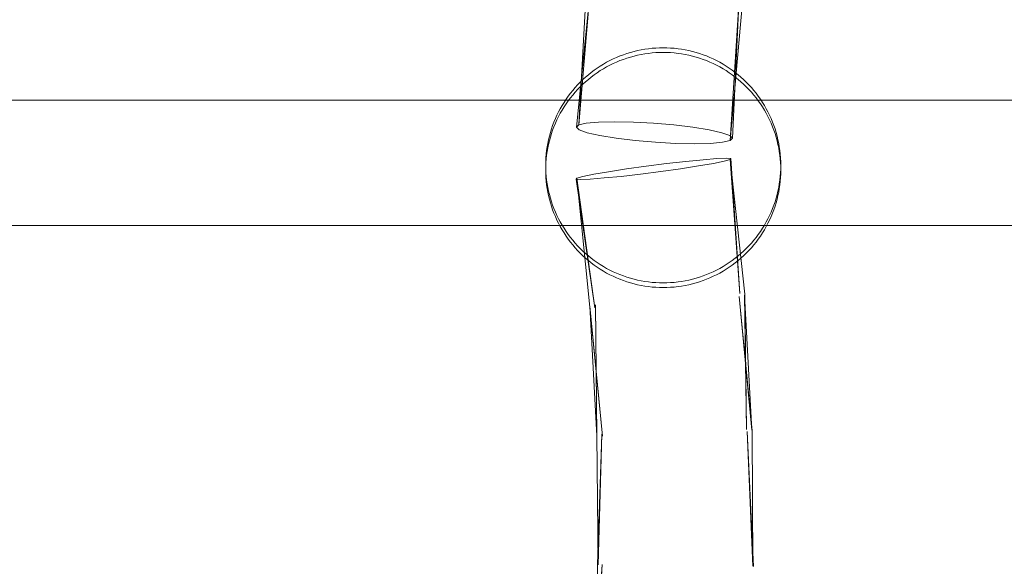
# Model space of a CAD drawing. Units: millimetres. Extents: x 3198 to 11132, y 1166 to 9092.
# Drawn here: x 6568 to 6694, y 5756 to 5826 of the extents above; entities that cross this region are included whole.
import ezdxf

# ---------------------------------------------------------------- set-up
doc = ezdxf.new("R2010")
doc.units = ezdxf.units.MM
doc.header["$MEASUREMENT"] = 0
doc.layers.add('STREFA', color=7, linetype='Continuous')
doc.layers.add('STREFA_Nr_pióra__7', color=7, linetype='Continuous', lineweight=18)
doc.layers.add('ZESTAW_Nr_pióra__7', color=7, linetype='Continuous', lineweight=18)
doc.styles.add('GENERATED_STYLE_1', font='txt')
doc.dimstyles.new('GENERATED_STYLE__1', dxfattribs={"dimtxt": 150, "dimasz": 91.78744, "dimexe": 0.18, "dimexo": 300, "dimgap": 0.09, "dimtad": 0, "dimtih": 1, "dimtoh": 1, "dimdec": 0, "dimlfac": 0.1, "dimzin": 0, "dimdsep": 46, "dimtxsty": 'GENERATED_STYLE_1', "dimblk": 'ARROWHEAD_5', "dimblk1": 'ARROWHEAD_5', "dimblk2": 'ARROWHEAD_5', "dimcen": 0.09, "dimclrd": 7, "dimclre": 7, "dimclrt": 7, "dimazin": 0, "dimtfac": 1, "dimtdec": 4, "dimtmove": 0, "dimatfit": 3, "dimfxl": 0, "dimtolj": 1, "dimtzin": 0, "dimarcsym": 0})
doc.dimstyles.new('GENERATED_STYLE__2', dxfattribs={"dimtxt": 150, "dimasz": 91.78744, "dimexe": 0.18, "dimexo": 300, "dimgap": 0.09, "dimtad": 0, "dimdec": 0, "dimlfac": 0.1, "dimzin": 0, "dimdsep": 46, "dimtxsty": 'GENERATED_STYLE_1', "dimblk": 'ARROWHEAD_5', "dimblk1": 'ARROWHEAD_5', "dimblk2": 'ARROWHEAD_5', "dimcen": 0.09, "dimclrd": 7, "dimclre": 7, "dimclrt": 7, "dimazin": 0, "dimtfac": 1, "dimtdec": 4, "dimtmove": 0, "dimatfit": 3, "dimfxl": 0, "dimtolj": 1, "dimtzin": 0, "dimarcsym": 0})
doc.dimstyles.new('GENERATED_STYLE__3', dxfattribs={"dimtxt": 150, "dimasz": 91.78744, "dimexe": 0.18, "dimexo": 0, "dimgap": 0.09, "dimtad": 0, "dimtih": 1, "dimtoh": 1, "dimdec": 0, "dimlfac": 0.1, "dimzin": 0, "dimdsep": 46, "dimtxsty": 'GENERATED_STYLE_1', "dimblk": 'ARROWHEAD_5', "dimblk1": 'ARROWHEAD_5', "dimblk2": 'ARROWHEAD_5', "dimcen": 0.09, "dimclrd": 7, "dimclre": 7, "dimclrt": 7, "dimazin": 0, "dimtfac": 1, "dimtdec": 4, "dimtmove": 0, "dimatfit": 3, "dimfxl": 0, "dimtolj": 1, "dimtzin": 0, "dimarcsym": 0})
doc.dimstyles.new('GENERATED_STYLE__4', dxfattribs={"dimtxt": 150, "dimasz": 91.78744, "dimexe": 0.18, "dimexo": 0, "dimgap": 0.09, "dimtad": 0, "dimdec": 0, "dimlfac": 0.1, "dimzin": 0, "dimdsep": 46, "dimtxsty": 'GENERATED_STYLE_1', "dimblk": 'ARROWHEAD_5', "dimblk1": 'ARROWHEAD_5', "dimblk2": 'ARROWHEAD_5', "dimcen": 0.09, "dimclrd": 7, "dimclre": 7, "dimclrt": 7, "dimazin": 0, "dimtfac": 1, "dimtdec": 4, "dimtmove": 0, "dimatfit": 3, "dimfxl": 0, "dimtolj": 1, "dimtzin": 0, "dimarcsym": 0})

# ---------------------------------------------------------------- blocks, each defined once
blk = doc.blocks.new('*D1')
at = {"layer": 'STREFA', "linetype": 'Continuous', "lineweight": 0, "true_color": 0x000000}
for points in [[(3197.98, 1256.82), (3291.28, 1231.82), (3291.28, 1281.82)], [(10437.49, 1256.82), (10344.19, 1281.82), (10344.19, 1231.82)]]:
    blk.add_hatch(color=18, dxfattribs=at).paths.add_polyline_path(points)
at = {"layer": 'STREFA_Nr_pióra__7', "linetype": 'Continuous'}
for p, q in [((3197.98, 1166.24), (3197.98, 5484.78)), ((10437.49, 1166.24), (10437.49, 5457.68)), ((3197.98, 1256.82), (3291.28, 1281.82)), ((3291.28, 1281.82), (3291.28, 1231.82)), ((10437.49, 1256.82), (10344.19, 1281.82)), ((10344.19, 1231.82), (10344.19, 1281.82)), ((3197.98, 1256.82), (3291.28, 1231.82)), ((3291.28, 1256.82), (6622.96, 1256.82)), ((7012.51, 1256.82), (10344.19, 1256.82)), ((10437.49, 1256.82), (10344.19, 1231.82))]:
    blk.add_line(p, q, dxfattribs=at)
at = {"layer": 'STREFA_Nr_pióra__7', "insert": (6646.99, 1181.82), "char_height": 150, "attachment_point": 7, "style": 'GENERATED_STYLE_1'}
blk.add_mtext('\\A1;{\\fArial|b0|i0|c238|p38;724}', dxfattribs=at)
blk = doc.blocks.new('ARROWHEAD_5')
at = {"color": 0, "linetype": 'Continuous', "lineweight": 0}
blk.add_line((0, 0), (-1, 0), dxfattribs=at)
blk.add_solid([(-1, 0.2679), (0, 0), (-1, -0.2679), (-1, 0.2679)], dxfattribs=at)
blk = doc.blocks.new('*D3')
at = {"layer": 'STREFA', "linetype": 'Continuous', "lineweight": 0, "true_color": 0x000000}
for points in [[(11041.23, 9091.74), (11016.23, 8998.44), (11066.23, 8998.44)], [(11041.23, 1991.28), (11066.23, 2084.59), (11016.23, 2084.59)]]:
    blk.add_hatch(color=18, dxfattribs=at).paths.add_polyline_path(points)
at = {"layer": 'STREFA_Nr_pióra__7', "linetype": 'Continuous'}
for p, q in [((11131.81, 9091.74), (6064.99, 9091.74)), ((11041.23, 9091.74), (11016.23, 8998.44)), ((11041.23, 9091.74), (11066.23, 8998.44)), ((11066.23, 8998.44), (11016.23, 8998.44)), ((11041.23, 5736.29), (11041.23, 8998.44)), ((11041.23, 2084.59), (11041.23, 5346.74)), ((11041.23, 1991.28), (11016.23, 2084.59)), ((11016.23, 2084.59), (11066.23, 2084.59)), ((11041.23, 1991.28), (11066.23, 2084.59)), ((11131.81, 1991.28), (6004, 1991.28))]:
    blk.add_line(p, q, dxfattribs=at)
at = {"layer": 'STREFA_Nr_pióra__7', "insert": (11116.23, 5370.77), "char_height": 150, "attachment_point": 7, "rotation": 90, "style": 'GENERATED_STYLE_1'}
blk.add_mtext('\\A1;{\\fArial|b0|i0|c238|p38;710}', dxfattribs=at)
blk = doc.blocks.new('*D4')
at = {"layer": 'STREFA', "linetype": 'Continuous', "lineweight": 0, "true_color": 0x000000}
for points in [[(4697.74, 1552.24), (4791.04, 1527.24), (4791.04, 1577.24)], [(8952.96, 1552.24), (8859.66, 1577.24), (8859.66, 1527.24)]]:
    blk.add_hatch(color=18, dxfattribs=at).paths.add_polyline_path(points)
at = {"layer": 'STREFA_Nr_pióra__7', "linetype": 'Continuous'}
for p, q in [((4697.74, 1461.66), (4697.74, 1642.82)), ((8952.96, 1461.66), (8952.96, 1642.82)), ((4697.74, 1552.24), (4791.04, 1577.24)), ((4791.04, 1577.24), (4791.04, 1527.24)), ((8952.96, 1552.24), (8859.66, 1577.24)), ((8859.66, 1527.24), (8859.66, 1577.24)), ((4697.74, 1552.24), (4791.04, 1527.24)), ((4791.04, 1552.24), (6630.57, 1552.24)), ((7020.12, 1552.24), (8859.66, 1552.24)), ((8952.96, 1552.24), (8859.66, 1527.24))]:
    blk.add_line(p, q, dxfattribs=at)
at = {"layer": 'STREFA_Nr_pióra__7', "insert": (6654.6, 1477.24), "char_height": 150, "attachment_point": 7, "style": 'GENERATED_STYLE_1'}
blk.add_mtext('\\A1;{\\fArial|b0|i0|c238|p38;426}', dxfattribs=at)
blk = doc.blocks.new('*D5')
at = {"layer": 'STREFA', "linetype": 'Continuous', "lineweight": 0, "true_color": 0x000000}
for points in [[(10720.37, 7590.07), (10695.37, 7496.77), (10745.37, 7496.77)], [(10720.37, 2962.03), (10745.37, 3055.33), (10695.37, 3055.33)]]:
    blk.add_hatch(color=18, dxfattribs=at).paths.add_polyline_path(points)
at = {"layer": 'STREFA_Nr_pióra__7', "linetype": 'Continuous'}
for p, q in [((10810.94, 7590.07), (10629.79, 7590.07)), ((10720.37, 7590.07), (10695.37, 7496.77)), ((10720.37, 7590.07), (10745.37, 7496.77)), ((10745.37, 7496.77), (10695.37, 7496.77)), ((10720.37, 5470.83), (10720.37, 7496.77)), ((10720.37, 3055.33), (10720.37, 5081.27)), ((10720.37, 2962.03), (10695.37, 3055.33)), ((10695.37, 3055.33), (10745.37, 3055.33)), ((10720.37, 2962.03), (10745.37, 3055.33)), ((10810.94, 2962.03), (10629.79, 2962.03))]:
    blk.add_line(p, q, dxfattribs=at)
at = {"layer": 'STREFA_Nr_pióra__7', "insert": (10795.37, 5105.31), "char_height": 150, "attachment_point": 7, "rotation": 90, "style": 'GENERATED_STYLE_1'}
blk.add_mtext('\\A1;{\\fArial|b0|i0|c238|p38;463}', dxfattribs=at)

msp = doc.modelspace()

# ---------------------------------------------------------------- linework, layer by layer
at = {"layer": 'ZESTAW_Nr_pióra__7', "linetype": 'Continuous'}
for p, q in [((6639.29, 5812.22), (6640.95, 5828.72)), ((6639.6, 5812.51), (6640.51, 5828.93)), ((6639.6, 5812.51), (6640.95, 5828.72)), ((6658.93, 5810.53), (6660.01, 5827.91)), ((6658.93, 5810.53), (6660.45, 5827.7)), ((6659.23, 5810.82), (6660.01, 5827.91)), ((6647.57, 5822.1), (6648.03, 5822.18)), ((6648.03, 5822.18), (6648.5, 5822.24)), ((6648.03, 5822.17), (6648.03, 5822.17)), ((6648.5, 5822.24), (6648.97, 5822.3)), ((6648.5, 5822.24), (6648.5, 5822.24)), ((6648.96, 5822.29), (6648.97, 5822.29)), ((6648.97, 5822.3), (6649.44, 5822.33)), ((6649.43, 5822.33), (6649.44, 5822.33)), ((6649.44, 5822.33), (6649.91, 5822.35)), ((6649.91, 5822.35), (6650.38, 5822.36)), ((6649.91, 5822.35), (6649.91, 5822.35)), ((6650.38, 5822.36), (6650.85, 5822.35)), ((6650.85, 5822.35), (6650.85, 5822.35)), ((6650.85, 5822.35), (6651.32, 5822.33)), ((6651.32, 5822.33), (6651.32, 5822.33)), ((6651.32, 5822.33), (6651.79, 5822.3)), ((6651.79, 5822.3), (6652.26, 5822.24)), ((6651.79, 5822.29), (6651.79, 5822.29)), ((6652.26, 5822.24), (6652.72, 5822.18)), ((6652.26, 5822.24), (6652.26, 5822.24)), ((6652.72, 5822.18), (6653.19, 5822.1)), ((6652.72, 5822.17), (6652.72, 5822.17)), ((6643.57, 5820.73), (6643.99, 5820.94)), ((6643.99, 5820.94), (6644.42, 5821.13)), ((6643.99, 5820.93), (6643.99, 5820.93)), ((6644.42, 5821.13), (6644.86, 5821.31)), ((6644.42, 5821.13), (6644.42, 5821.13)), ((6644.85, 5821.31), (6644.86, 5821.31)), ((6644.85, 5820.72), (6645.3, 5820.88)), ((6644.86, 5821.31), (6645.3, 5821.48)), ((6645.3, 5821.48), (6645.74, 5821.63)), ((6645.3, 5821.47), (6645.3, 5821.47)), ((6645.3, 5820.88), (6645.74, 5821.04)), ((6645.74, 5821.63), (6646.19, 5821.77)), ((6645.74, 5821.62), (6645.74, 5821.63)), ((6645.74, 5821.04), (6646.19, 5821.17)), ((6646.19, 5821.77), (6646.65, 5821.89)), ((6646.19, 5821.76), (6646.19, 5821.76)), ((6646.19, 5821.17), (6646.65, 5821.3)), ((6646.65, 5821.89), (6647.11, 5822)), ((6646.65, 5821.89), (6646.65, 5821.89)), ((6646.65, 5821.3), (6647.1, 5821.41)), ((6647.1, 5822), (6647.11, 5822)), ((6647.1, 5821.41), (6647.57, 5821.5)), ((6647.11, 5822), (6647.57, 5822.1)), ((6647.57, 5822.09), (6647.57, 5822.09)), ((6647.57, 5821.5), (6648.03, 5821.58)), ((6648.03, 5821.58), (6648.5, 5821.65)), ((6648.5, 5821.65), (6648.96, 5821.7)), ((6648.96, 5821.7), (6649.43, 5821.74)), ((6649.43, 5821.74), (6649.91, 5821.76)), ((6649.91, 5821.76), (6650.38, 5821.77)), ((6650.38, 5821.77), (6650.85, 5821.76)), ((6650.85, 5821.76), (6651.32, 5821.74)), ((6651.32, 5821.74), (6651.79, 5821.7)), ((6651.79, 5821.7), (6652.26, 5821.65)), ((6652.26, 5821.65), (6652.72, 5821.58)), ((6652.72, 5821.58), (6653.19, 5821.5)), ((6653.19, 5822.1), (6653.65, 5822)), ((6653.19, 5822.09), (6653.19, 5822.09)), ((6653.19, 5821.5), (6653.65, 5821.41)), ((6653.65, 5822), (6654.11, 5821.89)), ((6653.65, 5822), (6653.65, 5822)), ((6653.65, 5821.41), (6654.11, 5821.3)), ((6654.11, 5821.89), (6654.56, 5821.77)), ((6654.11, 5821.89), (6654.11, 5821.89)), ((6654.11, 5821.3), (6654.56, 5821.17)), ((6654.56, 5821.77), (6655.01, 5821.63)), ((6654.56, 5821.76), (6654.56, 5821.76)), ((6654.56, 5821.17), (6655.01, 5821.04)), ((6655.01, 5821.63), (6655.01, 5821.62)), ((6655.01, 5821.63), (6655.46, 5821.48)), ((6655.01, 5821.04), (6655.46, 5820.88)), ((6655.46, 5821.48), (6655.9, 5821.31)), ((6655.46, 5821.47), (6655.46, 5821.47)), ((6655.46, 5820.88), (6655.9, 5820.72)), ((6655.9, 5821.31), (6656.33, 5821.13)), ((6655.9, 5821.31), (6655.9, 5821.31)), ((6656.33, 5821.13), (6656.76, 5820.94)), ((6656.33, 5821.13), (6656.33, 5821.13)), ((6656.76, 5820.94), (6657.18, 5820.73)), ((6656.76, 5820.93), (6656.76, 5820.93)), ((6641.56, 5819.5), (6641.95, 5819.77)), ((6641.95, 5819.77), (6642.34, 5820.03)), ((6641.95, 5819.77), (6641.95, 5819.77)), ((6642.34, 5820.03), (6642.74, 5820.27)), ((6642.34, 5820.02), (6642.34, 5820.03)), ((6642.34, 5819.44), (6642.74, 5819.68)), ((6642.74, 5820.27), (6643.15, 5820.51)), ((6642.74, 5820.27), (6642.74, 5820.27)), ((6642.74, 5819.68), (6643.15, 5819.91)), ((6643.15, 5820.51), (6643.57, 5820.73)), ((6643.15, 5820.5), (6643.15, 5820.51)), ((6643.15, 5819.91), (6643.57, 5820.14)), ((6643.57, 5820.72), (6643.57, 5820.73)), ((6643.57, 5820.14), (6643.99, 5820.34)), ((6643.99, 5820.34), (6644.42, 5820.54)), ((6644.42, 5820.54), (6644.85, 5820.72)), ((6655.9, 5820.72), (6656.33, 5820.54)), ((6656.33, 5820.54), (6656.76, 5820.34)), ((6656.76, 5820.34), (6657.19, 5820.14)), ((6657.18, 5820.73), (6657.6, 5820.51)), ((6657.18, 5820.73), (6657.19, 5820.72)), ((6657.19, 5820.14), (6657.6, 5819.91)), ((6657.6, 5820.51), (6658.01, 5820.27)), ((6657.6, 5820.51), (6657.6, 5820.5)), ((6657.6, 5819.91), (6658.01, 5819.68)), ((6658.01, 5820.27), (6658.41, 5820.03)), ((6658.01, 5820.27), (6658.01, 5820.27)), ((6658.01, 5819.68), (6658.41, 5819.44)), ((6658.41, 5820.03), (6658.8, 5819.77)), ((6658.41, 5820.03), (6658.41, 5820.02)), ((6658.8, 5819.77), (6659.19, 5819.5)), ((6658.8, 5819.77), (6658.81, 5819.77)), ((6640.11, 5818.3), (6640.46, 5818.62)), ((6640.46, 5818.62), (6640.82, 5818.92)), ((6640.46, 5818.61), (6640.46, 5818.62)), ((6640.82, 5818.92), (6641.19, 5819.22)), ((6640.82, 5818.92), (6640.82, 5818.92)), ((6640.82, 5818.33), (6641.18, 5818.62)), ((6641.18, 5819.21), (6641.19, 5819.22)), ((6641.18, 5818.62), (6641.56, 5818.91)), ((6641.19, 5819.22), (6641.56, 5819.5)), ((6641.56, 5819.49), (6641.56, 5819.5)), ((6641.56, 5818.91), (6641.95, 5819.18)), ((6641.95, 5819.18), (6642.34, 5819.44)), ((6658.41, 5819.44), (6658.81, 5819.18)), ((6658.81, 5819.18), (6659.19, 5818.91)), ((6659.19, 5819.5), (6659.57, 5819.22)), ((6659.19, 5819.5), (6659.19, 5819.49)), ((6659.19, 5818.91), (6659.57, 5818.62)), ((6659.57, 5819.22), (6659.93, 5818.92)), ((6659.57, 5819.22), (6659.57, 5819.21)), ((6659.57, 5818.62), (6659.94, 5818.33)), ((6659.93, 5818.92), (6660.29, 5818.62)), ((6659.93, 5818.92), (6659.94, 5818.92)), ((6660.29, 5818.62), (6660.64, 5818.3)), ((6660.29, 5818.62), (6660.3, 5818.61)), ((6638.82, 5816.92), (6639.12, 5817.28)), ((6639.12, 5817.28), (6639.13, 5817.29)), ((6639.13, 5817.29), (6639.45, 5817.63)), ((6639.44, 5817.63), (6639.45, 5817.63)), ((6639.44, 5817.04), (6639.77, 5817.38)), ((6639.45, 5817.63), (6639.78, 5817.97)), ((6639.77, 5817.97), (6639.78, 5817.97)), ((6639.77, 5817.38), (6640.11, 5817.71)), ((6639.78, 5817.97), (6640.11, 5818.3)), ((6640.11, 5818.29), (6640.11, 5818.3)), ((6640.11, 5817.71), (6640.46, 5818.02)), ((6640.46, 5818.02), (6640.82, 5818.33)), ((6659.94, 5818.33), (6660.3, 5818.02)), ((6660.3, 5818.02), (6660.64, 5817.71)), ((6660.64, 5818.3), (6660.98, 5817.97)), ((6660.64, 5818.3), (6660.64, 5818.29)), ((6660.64, 5817.71), (6660.98, 5817.38)), ((6660.98, 5817.97), (6660.98, 5817.97)), ((6660.98, 5817.97), (6661.31, 5817.63)), ((6660.98, 5817.38), (6661.31, 5817.04)), ((6661.31, 5817.63), (6661.62, 5817.29)), ((6661.31, 5817.63), (6661.31, 5817.63)), ((6661.62, 5817.29), (6661.63, 5817.28)), ((6661.63, 5817.28), (6661.93, 5816.92)), ((6637.97, 5815.79), (6638.24, 5816.18)), ((6638.24, 5816.18), (6638.52, 5816.55)), ((6638.24, 5815.59), (6638.52, 5815.96)), ((6638.52, 5816.55), (6638.82, 5816.92)), ((6638.52, 5815.96), (6638.82, 5816.33)), ((6638.82, 5816.33), (6639.12, 5816.69)), ((6639.12, 5816.69), (6639.44, 5817.04)), ((6661.31, 5817.04), (6661.63, 5816.69)), ((6661.63, 5816.69), (6661.93, 5816.33)), ((6661.93, 5816.92), (6662.23, 5816.55)), ((6661.93, 5816.33), (6662.23, 5815.96)), ((6662.23, 5816.55), (6662.51, 5816.18)), ((6662.23, 5815.96), (6662.51, 5815.59)), ((6662.51, 5816.18), (6662.78, 5815.79)), ((6536.14, 5815.68), (6800.52, 5815.68)), ((6637.23, 5814.59), (6637.47, 5815)), ((6637.47, 5815), (6637.71, 5815.4)), ((6637.47, 5814.41), (6637.71, 5814.81)), ((6637.71, 5815.4), (6637.97, 5815.79)), ((6637.71, 5814.81), (6637.97, 5815.2)), ((6637.97, 5815.2), (6638.24, 5815.59)), ((6662.51, 5815.59), (6662.78, 5815.2)), ((6662.78, 5815.79), (6663.04, 5815.4)), ((6662.78, 5815.2), (6663.04, 5814.81)), ((6663.04, 5815.4), (6663.29, 5815)), ((6663.04, 5814.81), (6663.29, 5814.41)), ((6663.29, 5815), (6663.52, 5814.59)), ((6636.61, 5813.32), (6636.8, 5813.75)), ((6636.8, 5813.75), (6637.01, 5814.17)), ((6636.8, 5813.16), (6637.01, 5813.58)), ((6637.01, 5814.17), (6637.23, 5814.59)), ((6637.01, 5813.58), (6637.23, 5814)), ((6637.23, 5814), (6637.47, 5814.41)), ((6663.29, 5814.41), (6663.52, 5814)), ((6663.52, 5814.59), (6663.74, 5814.17)), ((6663.52, 5814), (6663.74, 5813.58)), ((6663.74, 5814.17), (6663.95, 5813.75)), ((6663.74, 5813.58), (6663.95, 5813.16)), ((6663.95, 5813.75), (6664.14, 5813.32)), ((6636.11, 5812), (6636.26, 5812.44)), ((6636.26, 5812.44), (6636.43, 5812.88)), ((6636.26, 5811.85), (6636.43, 5812.29)), ((6636.43, 5812.88), (6636.61, 5813.32)), ((6636.43, 5812.29), (6636.61, 5812.73)), ((6636.61, 5812.73), (6636.8, 5813.16)), ((6639.6, 5812.51), (6639.29, 5812.22)), ((6639.29, 5812.22), (6639.66, 5811.89)), ((6640.56, 5812.74), (6639.6, 5812.51)), ((6642.12, 5812.88), (6640.56, 5812.74)), ((6644.17, 5812.92), (6642.12, 5812.88)), ((6646.56, 5812.87), (6644.17, 5812.92)), ((6649.14, 5812.73), (6646.56, 5812.87)), ((6651.73, 5812.51), (6649.14, 5812.73)), ((6654.14, 5812.22), (6651.73, 5812.51)), ((6656.23, 5811.88), (6654.14, 5812.22)), ((6663.95, 5813.16), (6664.14, 5812.73)), ((6664.14, 5813.32), (6664.32, 5812.88)), ((6664.14, 5812.73), (6664.32, 5812.29)), ((6664.32, 5812.88), (6664.49, 5812.44)), ((6664.32, 5812.29), (6664.49, 5811.85)), ((6664.49, 5812.44), (6664.64, 5812)), ((6635.74, 5810.63), (6635.85, 5811.09)), ((6635.85, 5811.09), (6635.97, 5811.55)), ((6635.85, 5810.5), (6635.97, 5810.96)), ((6635.97, 5811.55), (6636.11, 5812)), ((6635.97, 5810.96), (6636.11, 5811.41)), ((6636.11, 5811.41), (6636.26, 5811.85)), ((6639.66, 5811.89), (6640.68, 5811.52)), ((6640.68, 5811.52), (6642.29, 5811.16)), ((6642.29, 5811.16), (6644.38, 5810.82)), ((6657.84, 5811.52), (6656.23, 5811.88)), ((6658.86, 5811.15), (6657.84, 5811.52)), ((6659.23, 5810.82), (6658.86, 5811.15)), ((6664.49, 5811.85), (6664.64, 5811.41)), ((6664.64, 5812), (6664.78, 5811.55)), ((6664.64, 5811.41), (6664.78, 5810.96)), ((6664.78, 5811.55), (6664.91, 5811.09)), ((6664.78, 5810.96), (6664.91, 5810.5)), ((6664.91, 5811.09), (6665.02, 5810.63)), ((6635.49, 5809.24), (6635.56, 5809.71)), ((6635.56, 5809.71), (6635.64, 5810.17)), ((6635.56, 5809.12), (6635.64, 5809.58)), ((6635.64, 5810.17), (6635.74, 5810.63)), ((6635.64, 5809.58), (6635.74, 5810.04)), ((6635.74, 5810.04), (6635.85, 5810.5)), ((6644.38, 5810.82), (6646.8, 5810.53)), ((6646.8, 5810.53), (6649.38, 5810.31)), ((6649.38, 5810.31), (6651.96, 5810.17)), ((6651.96, 5810.17), (6654.35, 5810.12)), ((6654.35, 5810.12), (6656.4, 5810.16)), ((6656.4, 5810.16), (6657.96, 5810.3)), ((6657.96, 5810.3), (6658.93, 5810.53)), ((6658.93, 5810.53), (6659.23, 5810.82)), ((6664.91, 5810.5), (6665.02, 5810.04)), ((6665.02, 5810.63), (6665.11, 5810.17)), ((6665.02, 5810.04), (6665.11, 5809.58)), ((6665.11, 5810.17), (6665.19, 5809.71)), ((6665.11, 5809.58), (6665.19, 5809.12)), ((6665.19, 5809.71), (6665.26, 5809.24)), ((6635.41, 5808.3), (6635.44, 5808.77)), ((6635.44, 5808.77), (6635.49, 5809.24)), ((6635.44, 5808.18), (6635.49, 5808.65)), ((6635.49, 5808.65), (6635.56, 5809.12)), ((6665.19, 5809.12), (6665.26, 5808.65)), ((6665.26, 5809.24), (6665.31, 5808.77)), ((6665.26, 5808.65), (6665.31, 5808.18)), ((6665.31, 5808.77), (6665.35, 5808.3)), ((6635.38, 5807.83), (6635.41, 5808.3)), ((6635.38, 5807.36), (6635.38, 5807.83)), ((6635.38, 5807.24), (6635.41, 5807.72)), ((6635.38, 5806.89), (6635.38, 5807.36)), ((6635.41, 5807.72), (6635.44, 5808.18)), ((6645.68, 5806.9), (6648.21, 5807.25)), ((6648.21, 5807.25), (6650.8, 5807.58)), ((6650.8, 5807.58), (6653.27, 5807.86)), ((6654.89, 5807.28), (6652.6, 5806.93)), ((6653.27, 5807.86), (6655.46, 5808.08)), ((6656.79, 5807.6), (6654.89, 5807.28)), ((6655.46, 5808.08), (6657.23, 5808.22)), ((6658.16, 5807.88), (6656.79, 5807.6)), ((6657.23, 5808.22), (6658.44, 5808.27)), ((6658.92, 5808.1), (6658.16, 5807.88)), ((6658.44, 5808.27), (6659.02, 5808.23)), ((6659.02, 5808.23), (6658.92, 5808.1)), ((6660.79, 5790.95), (6658.92, 5808.1)), ((6660.15, 5791.02), (6658.92, 5808.1)), ((6660.15, 5791.02), (6659.02, 5808.23)), ((6665.31, 5808.18), (6665.35, 5807.72)), ((6665.35, 5808.3), (6665.37, 5807.83)), ((6665.35, 5807.72), (6665.37, 5807.24)), ((6665.37, 5807.83), (6665.38, 5807.36)), ((6665.38, 5807.36), (6665.37, 5806.89)), ((6635.38, 5806.77), (6635.38, 5806.89)), ((6635.41, 5806.42), (6635.38, 5806.89)), ((6635.38, 5806.3), (6635.38, 5806.77)), ((6635.41, 5805.83), (6635.38, 5806.3)), ((6635.44, 5805.95), (6635.41, 5806.42)), ((6635.44, 5805.36), (6635.41, 5805.83)), ((6635.49, 5805.48), (6635.44, 5805.95)), ((6639.36, 5805.73), (6640.12, 5805.95)), ((6640.12, 5805.95), (6641.5, 5806.22)), ((6641.5, 5806.22), (6643.39, 5806.55)), ((6645.01, 5805.96), (6642.82, 5805.75)), ((6643.39, 5806.55), (6645.68, 5806.9)), ((6647.49, 5806.25), (6645.01, 5805.96)), ((6650.08, 5806.58), (6647.49, 5806.25)), ((6652.6, 5806.93), (6650.08, 5806.58)), ((6665.31, 5805.95), (6665.26, 5805.48)), ((6665.35, 5806.42), (6665.31, 5805.95)), ((6665.35, 5805.83), (6665.31, 5805.36)), ((6665.37, 5806.89), (6665.35, 5806.42)), ((6665.37, 5806.3), (6665.35, 5805.83)), ((6665.38, 5806.77), (6665.37, 5806.3)), ((6665.38, 5806.77), (6665.38, 5806.89)), ((6635.49, 5804.89), (6635.44, 5805.36)), ((6635.56, 5805.02), (6635.49, 5805.48)), ((6635.56, 5804.43), (6635.49, 5804.89)), ((6635.64, 5804.55), (6635.56, 5805.02)), ((6635.74, 5804.09), (6635.64, 5804.55)), ((6639.26, 5805.6), (6639.36, 5805.73)), ((6639.84, 5805.56), (6639.26, 5805.6)), ((6641.63, 5789.2), (6639.26, 5805.6)), ((6640.99, 5789.27), (6639.36, 5805.73)), ((6641.63, 5789.2), (6639.36, 5805.73)), ((6641.05, 5805.61), (6639.84, 5805.56)), ((6642.82, 5805.75), (6641.05, 5805.61)), ((6665.11, 5804.55), (6665.02, 5804.09)), ((6665.19, 5805.02), (6665.11, 5804.55)), ((6665.26, 5805.48), (6665.19, 5805.02)), ((6665.26, 5804.89), (6665.19, 5804.43)), ((6665.31, 5805.36), (6665.26, 5804.89)), ((6635.64, 5803.96), (6635.56, 5804.43)), ((6635.74, 5803.5), (6635.64, 5803.96)), ((6635.85, 5803.63), (6635.74, 5804.09)), ((6635.85, 5803.04), (6635.74, 5803.5)), ((6635.97, 5803.18), (6635.85, 5803.63)), ((6664.91, 5803.63), (6664.78, 5803.18)), ((6665.02, 5804.09), (6664.91, 5803.63)), ((6665.02, 5803.5), (6664.91, 5803.04)), ((6665.11, 5803.96), (6665.02, 5803.5)), ((6665.19, 5804.43), (6665.11, 5803.96)), ((6635.97, 5802.59), (6635.85, 5803.04)), ((6636.11, 5802.73), (6635.97, 5803.18)), ((6636.11, 5802.14), (6635.97, 5802.59)), ((6636.26, 5802.28), (6636.11, 5802.73)), ((6636.26, 5801.69), (6636.11, 5802.14)), ((6636.43, 5801.84), (6636.26, 5802.28)), ((6664.49, 5802.28), (6664.32, 5801.84)), ((6664.64, 5802.73), (6664.49, 5802.28)), ((6664.64, 5802.14), (6664.49, 5801.69)), ((6664.78, 5803.18), (6664.64, 5802.73)), ((6664.78, 5802.59), (6664.64, 5802.14)), ((6664.91, 5803.04), (6664.78, 5802.59)), ((6636.43, 5801.25), (6636.26, 5801.69)), ((6636.61, 5801.41), (6636.43, 5801.84)), ((6636.61, 5800.82), (6636.43, 5801.25)), ((6636.8, 5800.98), (6636.61, 5801.41)), ((6636.8, 5800.39), (6636.61, 5800.82)), ((6637.01, 5800.55), (6636.8, 5800.98)), ((6663.95, 5800.98), (6663.74, 5800.55)), ((6664.14, 5801.41), (6663.95, 5800.98)), ((6664.14, 5800.82), (6663.95, 5800.39)), ((6664.32, 5801.84), (6664.14, 5801.41)), ((6664.32, 5801.25), (6664.14, 5800.82)), ((6664.49, 5801.69), (6664.32, 5801.25)), ((6536.14, 5799.68), (6800.52, 5799.68)), ((6637.01, 5799.97), (6636.8, 5800.39)), ((6637.23, 5800.14), (6637.01, 5800.55)), ((6637.23, 5799.55), (6637.01, 5799.97)), ((6637.47, 5799.73), (6637.23, 5800.14)), ((6637.47, 5799.14), (6637.23, 5799.55)), ((6637.71, 5799.33), (6637.47, 5799.73)), ((6663.29, 5799.73), (6663.04, 5799.33)), ((6663.52, 5800.14), (6663.29, 5799.73)), ((6663.52, 5799.55), (6663.29, 5799.14)), ((6663.74, 5800.55), (6663.52, 5800.14)), ((6663.74, 5799.97), (6663.52, 5799.55)), ((6663.95, 5800.39), (6663.74, 5799.97)), ((6637.71, 5798.74), (6637.47, 5799.14)), ((6637.97, 5798.93), (6637.71, 5799.33)), ((6637.97, 5798.34), (6637.71, 5798.74)), ((6638.24, 5798.55), (6637.97, 5798.93)), ((6638.24, 5797.96), (6637.97, 5798.34)), ((6638.52, 5798.17), (6638.24, 5798.55)), ((6662.51, 5798.55), (6662.23, 5798.17)), ((6662.78, 5798.93), (6662.51, 5798.55)), ((6662.78, 5798.34), (6662.51, 5797.96)), ((6663.04, 5799.33), (6662.78, 5798.93)), ((6663.04, 5798.74), (6662.78, 5798.34)), ((6663.29, 5799.14), (6663.04, 5798.74)), ((6638.52, 5797.58), (6638.24, 5797.96)), ((6638.82, 5797.8), (6638.52, 5798.17)), ((6638.82, 5797.22), (6638.52, 5797.58)), ((6639.12, 5797.45), (6638.82, 5797.8)), ((6639.12, 5796.86), (6638.82, 5797.22)), ((6639.44, 5797.1), (6639.12, 5797.45)), ((6639.77, 5796.76), (6639.44, 5797.1)), ((6661.31, 5797.1), (6660.98, 5796.76)), ((6661.63, 5797.45), (6661.31, 5797.1)), ((6661.93, 5797.8), (6661.63, 5797.45)), ((6661.93, 5797.22), (6661.63, 5796.86)), ((6662.23, 5798.17), (6661.93, 5797.8)), ((6662.23, 5797.58), (6661.93, 5797.22)), ((6662.51, 5797.96), (6662.23, 5797.58)), ((6639.44, 5796.51), (6639.12, 5796.86)), ((6639.44, 5796.51), (6639.45, 5796.5)), ((6639.77, 5796.17), (6639.44, 5796.51)), ((6640.11, 5796.43), (6639.77, 5796.76)), ((6639.77, 5796.17), (6639.78, 5796.16)), ((6640.11, 5795.84), (6639.77, 5796.17)), ((6640.46, 5796.11), (6640.11, 5796.43)), ((6640.11, 5795.84), (6640.11, 5795.84)), ((6640.46, 5795.53), (6640.11, 5795.84)), ((6640.82, 5795.81), (6640.46, 5796.11)), ((6641.18, 5795.51), (6640.82, 5795.81)), ((6659.94, 5795.81), (6659.57, 5795.51)), ((6660.3, 5796.11), (6659.94, 5795.81)), ((6660.64, 5796.43), (6660.3, 5796.11)), ((6660.64, 5795.84), (6660.3, 5795.53)), ((6660.98, 5796.76), (6660.64, 5796.43)), ((6660.98, 5796.17), (6660.64, 5795.84)), ((6660.64, 5795.84), (6660.64, 5795.84)), ((6661.31, 5796.51), (6660.98, 5796.17)), ((6660.98, 5796.16), (6660.98, 5796.17)), ((6661.63, 5796.86), (6661.31, 5796.51)), ((6661.31, 5796.5), (6661.31, 5796.51)), ((6640.82, 5795.22), (6640.46, 5795.53)), ((6640.46, 5795.52), (6640.46, 5795.52)), ((6640.82, 5795.22), (6640.82, 5795.21)), ((6641.18, 5794.92), (6640.82, 5795.22)), ((6641.56, 5795.23), (6641.18, 5795.51)), ((6641.18, 5794.92), (6641.19, 5794.92)), ((6641.56, 5794.64), (6641.18, 5794.92)), ((6641.95, 5794.96), (6641.56, 5795.23)), ((6641.56, 5794.64), (6641.56, 5794.64)), ((6641.95, 5794.37), (6641.56, 5794.64)), ((6642.34, 5794.7), (6641.95, 5794.96)), ((6642.74, 5794.46), (6642.34, 5794.7)), ((6658.41, 5794.7), (6658.01, 5794.46)), ((6658.81, 5794.96), (6658.41, 5794.7)), ((6659.19, 5795.23), (6658.81, 5794.96)), ((6659.19, 5794.64), (6658.81, 5794.37)), ((6659.57, 5795.51), (6659.19, 5795.23)), ((6659.57, 5794.92), (6659.19, 5794.64)), ((6659.19, 5794.64), (6659.19, 5794.64)), ((6659.94, 5795.22), (6659.57, 5794.92)), ((6659.57, 5794.92), (6659.57, 5794.92)), ((6659.93, 5795.21), (6659.94, 5795.22)), ((6660.3, 5795.53), (6659.94, 5795.22)), ((6660.29, 5795.52), (6660.3, 5795.52)), ((6641.95, 5794.37), (6641.95, 5794.37)), ((6642.34, 5794.11), (6641.95, 5794.37)), ((6642.34, 5794.11), (6642.34, 5794.11)), ((6642.74, 5793.87), (6642.34, 5794.11)), ((6643.15, 5794.22), (6642.74, 5794.46)), ((6643.15, 5793.63), (6642.74, 5793.87)), ((6642.74, 5793.86), (6642.74, 5793.86)), ((6643.57, 5794), (6643.15, 5794.22)), ((6643.15, 5793.63), (6643.15, 5793.63)), ((6643.57, 5793.41), (6643.15, 5793.63)), ((6643.99, 5793.79), (6643.57, 5794)), ((6643.57, 5793.41), (6643.57, 5793.41)), ((6643.99, 5793.21), (6643.57, 5793.41)), ((6644.42, 5793.6), (6643.99, 5793.79)), ((6644.85, 5793.42), (6644.42, 5793.6)), ((6645.3, 5793.25), (6644.85, 5793.42)), ((6645.74, 5793.1), (6645.3, 5793.25)), ((6655.46, 5793.25), (6655.01, 5793.1)), ((6655.9, 5793.42), (6655.46, 5793.25)), ((6656.33, 5793.6), (6655.9, 5793.42)), ((6656.76, 5793.79), (6656.33, 5793.6)), ((6657.19, 5794), (6656.76, 5793.79)), ((6657.19, 5793.41), (6656.76, 5793.21)), ((6657.18, 5793.41), (6657.19, 5793.41)), ((6657.6, 5794.22), (6657.19, 5794)), ((6657.6, 5793.63), (6657.19, 5793.41)), ((6658.01, 5794.46), (6657.6, 5794.22)), ((6658.01, 5793.87), (6657.6, 5793.63)), ((6657.6, 5793.63), (6657.6, 5793.63)), ((6658.41, 5794.11), (6658.01, 5793.87)), ((6658.01, 5793.86), (6658.01, 5793.86)), ((6658.81, 5794.37), (6658.41, 5794.11)), ((6658.41, 5794.11), (6658.41, 5794.11)), ((6658.8, 5794.37), (6658.81, 5794.37)), ((6644.42, 5793.01), (6643.99, 5793.21)), ((6643.99, 5793.2), (6643.99, 5793.2)), ((6644.42, 5793.01), (6644.42, 5793.01)), ((6644.85, 5792.83), (6644.42, 5793.01)), ((6644.85, 5792.83), (6644.86, 5792.83)), ((6645.3, 5792.66), (6644.85, 5792.83)), ((6645.3, 5792.66), (6645.3, 5792.66)), ((6645.74, 5792.51), (6645.3, 5792.66)), ((6646.19, 5792.96), (6645.74, 5793.1)), ((6645.74, 5792.51), (6645.74, 5792.51)), ((6646.19, 5792.37), (6645.74, 5792.51)), ((6646.65, 5792.84), (6646.19, 5792.96)), ((6646.19, 5792.37), (6646.19, 5792.37)), ((6646.65, 5792.25), (6646.19, 5792.37)), ((6647.1, 5792.73), (6646.65, 5792.84)), ((6646.65, 5792.25), (6646.65, 5792.25)), ((6647.1, 5792.14), (6646.65, 5792.25)), ((6647.57, 5792.63), (6647.1, 5792.73)), ((6647.1, 5792.14), (6647.11, 5792.14)), ((6647.57, 5792.04), (6647.1, 5792.14)), ((6648.03, 5792.55), (6647.57, 5792.63)), ((6647.57, 5792.04), (6647.57, 5792.04)), ((6648.03, 5791.96), (6647.57, 5792.04)), ((6648.5, 5792.49), (6648.03, 5792.55)), ((6648.96, 5792.43), (6648.5, 5792.49)), ((6649.43, 5792.4), (6648.96, 5792.43)), ((6649.91, 5792.37), (6649.43, 5792.4)), ((6650.38, 5792.37), (6649.91, 5792.37)), ((6650.85, 5792.37), (6650.38, 5792.37)), ((6651.32, 5792.4), (6650.85, 5792.37)), ((6651.79, 5792.43), (6651.32, 5792.4)), ((6652.26, 5792.49), (6651.79, 5792.43)), ((6652.72, 5792.55), (6652.26, 5792.49)), ((6653.19, 5792.63), (6652.72, 5792.55)), ((6653.19, 5792.04), (6652.72, 5791.96)), ((6653.65, 5792.73), (6653.19, 5792.63)), ((6653.65, 5792.14), (6653.19, 5792.04)), ((6653.19, 5792.04), (6653.19, 5792.04)), ((6654.11, 5792.84), (6653.65, 5792.73)), ((6654.11, 5792.25), (6653.65, 5792.14)), ((6653.65, 5792.14), (6653.65, 5792.14)), ((6654.56, 5792.96), (6654.11, 5792.84)), ((6654.56, 5792.37), (6654.11, 5792.25)), ((6654.11, 5792.25), (6654.11, 5792.25)), ((6655.01, 5793.1), (6654.56, 5792.96)), ((6655.01, 5792.51), (6654.56, 5792.37)), ((6654.56, 5792.37), (6654.56, 5792.37)), ((6655.46, 5792.66), (6655.01, 5792.51)), ((6655.01, 5792.51), (6655.01, 5792.51)), ((6655.9, 5792.83), (6655.46, 5792.66)), ((6655.46, 5792.66), (6655.46, 5792.66)), ((6656.33, 5793.01), (6655.9, 5792.83)), ((6655.9, 5792.83), (6655.9, 5792.83)), ((6656.76, 5793.21), (6656.33, 5793.01)), ((6656.33, 5793.01), (6656.33, 5793.01)), ((6656.76, 5793.2), (6656.76, 5793.2)), ((6648.03, 5791.96), (6648.03, 5791.96)), ((6648.5, 5791.9), (6648.03, 5791.96)), ((6648.96, 5791.84), (6648.5, 5791.9)), ((6648.5, 5791.89), (6648.5, 5791.89)), ((6648.96, 5791.84), (6648.97, 5791.84)), ((6649.43, 5791.81), (6648.96, 5791.84)), ((6649.91, 5791.79), (6649.43, 5791.81)), ((6649.43, 5791.8), (6649.44, 5791.8)), ((6650.38, 5791.78), (6649.91, 5791.79)), ((6649.91, 5791.78), (6649.91, 5791.78)), ((6650.85, 5791.79), (6650.38, 5791.78)), ((6651.32, 5791.81), (6650.85, 5791.79)), ((6650.85, 5791.78), (6650.85, 5791.78)), ((6651.79, 5791.84), (6651.32, 5791.81)), ((6651.32, 5791.8), (6651.32, 5791.8)), ((6652.26, 5791.9), (6651.79, 5791.84)), ((6651.79, 5791.84), (6651.79, 5791.84)), ((6652.72, 5791.96), (6652.26, 5791.9)), ((6652.26, 5791.89), (6652.26, 5791.89)), ((6652.72, 5791.96), (6652.72, 5791.96)), ((6661.7, 5773.59), (6660.76, 5790.82)), ((6660.99, 5773.66), (6660.76, 5790.82)), ((6660.99, 5773.66), (6660.79, 5790.95)), ((6641.88, 5772.96), (6641.72, 5789.57)), ((6641.91, 5772.87), (6641.72, 5789.57)), ((6661.73, 5773.51), (6660.06, 5790.65)), ((6661.7, 5773.59), (6660.06, 5790.65)), ((6642.62, 5772.81), (6640.99, 5789.27)), ((6641.91, 5772.87), (6641.02, 5789.4)), ((6642.62, 5772.81), (6641.02, 5789.4)), ((6661.91, 5756.21), (6661.09, 5773.4)), ((6661.81, 5756.23), (6661.09, 5773.4)), ((6661.81, 5756.23), (6661.73, 5773.51)), ((6642.09, 5756.41), (6641.88, 5772.96)), ((6641.99, 5756.44), (6642.52, 5773.07)), ((6642.09, 5756.41), (6642.52, 5773.07)), ((6641.48, 5739.83), (6642.58, 5756.45)), ((6641.65, 5739.89), (6642.58, 5756.45)), ((6641.65, 5739.89), (6641.99, 5756.44))]:
    msp.add_line(p, q, dxfattribs=at)

# ---------------------------------------------------------------- dimensions: what is measured, and where the dimension line sits
at = {"layer": 'STREFA', "linetype": 'Continuous'}
for base, p1, p2, dimstyle, picture, middle in [((11041.23, 9091.74), (5704, 1991.28), (5764.99, 9091.74), 'GENERATED_STYLE__2', '*D3', (11041.23, 5541.51)), ((10720.37, 7590.07), (5892.08, 2962.03), (6085.08, 7590.07), 'GENERATED_STYLE__4', '*D5', (10720.37, 5276.05))]:
    dim = msp.add_linear_dim(base=base, p1=p1, p2=p2, angle=90, dimstyle=dimstyle, dxfattribs=at)
    dim.commit()
    dim.dimension.update_dxf_attribs({"geometry": picture, "text_midpoint": middle, "dimtype": 160, "text_rotation": 90})
for base, p1, p2, dimstyle, picture, middle in [((10437.49, 1256.82), (3197.98, 5784.78), (10437.49, 5757.68), 'GENERATED_STYLE__1', '*D1', (6817.74, 1256.82)), ((8952.96, 1552.24), (4697.74, 5757.68), (8952.96, 5756.38), 'GENERATED_STYLE__3', '*D4', (6825.35, 1552.24))]:
    dim = msp.add_linear_dim(base=base, p1=p1, p2=p2, dimstyle=dimstyle, dxfattribs=at)
    dim.commit()
    dim.dimension.update_dxf_attribs({"geometry": picture, "text_midpoint": middle, "dimtype": 160})

doc.saveas('drawing.dxf')
